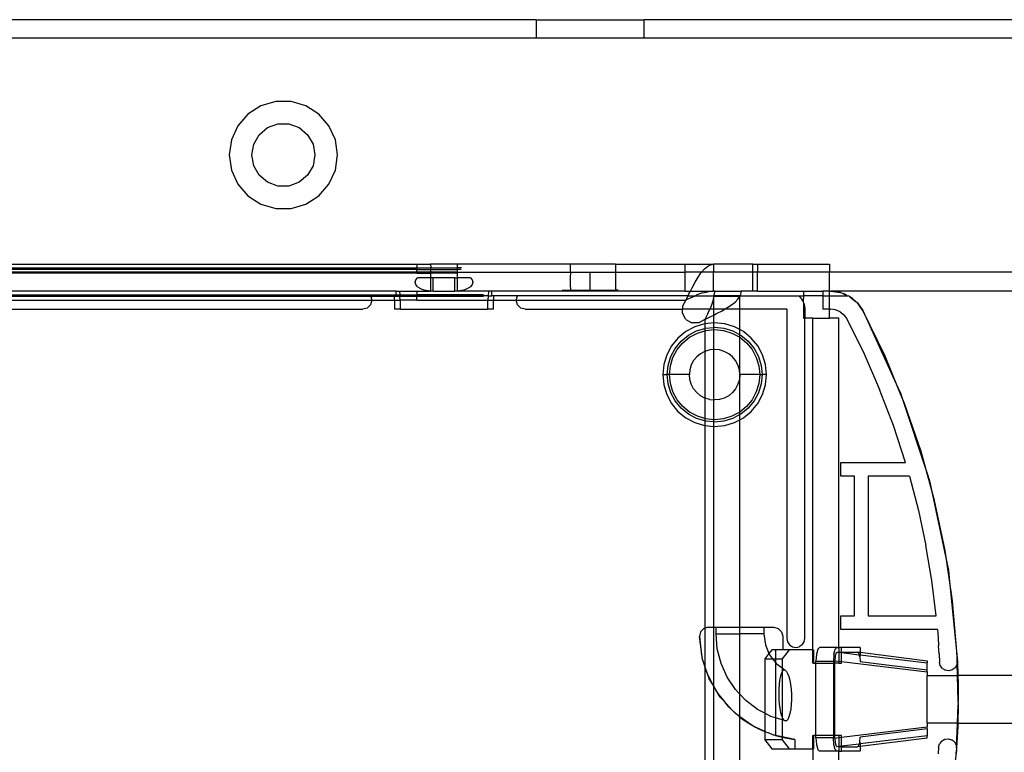
# Model space of a CAD drawing. Extents: x -101 to 101, y -32 to 32.
# Drawn here: x -15 to -11, y 8 to 11 of the extents above; entities that cross this region are included whole.
import ezdxf

# ---------------------------------------------------------------- set-up
doc = ezdxf.new("R2010")
doc.units = 0
doc.header["$MEASUREMENT"] = 0
doc.layers.get('0').update_dxf_attribs({"linetype": 'CONTINUOUS'})

msp = doc.modelspace()

# ---------------------------------------------------------------- linework, layer by layer
for p, q in [((-12.5993, 10.9644), (-15.3306, 10.9644)), ((-12.5993, 10.9644), (-12.1268, 10.9644)), ((-12.5993, 10.9644), (-12.5993, 10.8857)), ((0.8653, 10.9644), (-12.1268, 10.9644)), ((-12.1268, 10.8857), (-12.1268, 10.9644)), ((-15.672, 10.8857), (-12.5993, 10.8857)), ((-12.5993, 10.8857), (-12.1268, 10.8857)), ((-12.1268, 10.8857), (-6.4654, 10.8857)), ((-13.7998, 10.5887), (-13.8563, 10.5524)), ((-13.7353, 10.6077), (-13.7998, 10.5887)), ((-13.668, 10.6077), (-13.7353, 10.6077)), ((-13.6035, 10.5887), (-13.668, 10.6077)), ((-13.547, 10.5524), (-13.6035, 10.5887)), ((-13.8563, 10.5524), (-13.9004, 10.5016)), ((-13.5029, 10.5016), (-13.547, 10.5524)), ((-13.9004, 10.5016), (-13.9283, 10.4404)), ((-13.8072, 10.4624), (-13.7705, 10.4932)), ((-13.7705, 10.4932), (-13.7256, 10.5096)), ((-13.7256, 10.5096), (-13.6777, 10.5096)), ((-13.6777, 10.5096), (-13.6328, 10.4932)), ((-13.6328, 10.4932), (-13.5961, 10.4624)), ((-13.475, 10.4404), (-13.5029, 10.5016)), ((-13.8311, 10.421), (-13.8072, 10.4624)), ((-13.5961, 10.4624), (-13.5722, 10.421)), ((-13.9283, 10.4404), (-13.9379, 10.3739)), ((-13.8394, 10.3739), (-13.8311, 10.421)), ((-13.5722, 10.421), (-13.5639, 10.3739)), ((-13.4654, 10.3739), (-13.475, 10.4404)), ((-13.9379, 10.3739), (-13.9283, 10.3073)), ((-13.8311, 10.3267), (-13.8394, 10.3739)), ((-13.5639, 10.3739), (-13.5722, 10.3267)), ((-13.475, 10.3073), (-13.4654, 10.3739)), ((-13.8072, 10.2853), (-13.8311, 10.3267)), ((-13.5722, 10.3267), (-13.5961, 10.2853)), ((-13.9283, 10.3073), (-13.9004, 10.2461)), ((-13.7705, 10.2545), (-13.8072, 10.2853)), ((-13.5961, 10.2853), (-13.6328, 10.2545)), ((-13.5029, 10.2461), (-13.475, 10.3073)), ((-13.9004, 10.2461), (-13.8563, 10.1953)), ((-13.7256, 10.2382), (-13.7705, 10.2545)), ((-13.6777, 10.2382), (-13.7256, 10.2382)), ((-13.6328, 10.2545), (-13.6777, 10.2382)), ((-13.547, 10.1953), (-13.5029, 10.2461)), ((-13.8563, 10.1953), (-13.7998, 10.159)), ((-13.6035, 10.159), (-13.547, 10.1953)), ((-13.7998, 10.159), (-13.7353, 10.14)), ((-13.668, 10.14), (-13.6035, 10.159)), ((-13.7353, 10.14), (-13.668, 10.14)), ((-15.672, 9.8973), (-13.119, 9.8973)), ((-13.119, 9.8973), (-13.0599, 9.8973)), ((-13.119, 9.8973), (-13.119, 9.881)), ((-13.0599, 9.8973), (-13.059, 9.881)), ((-12.9418, 9.8973), (-13.0599, 9.8973)), ((-12.9418, 9.881), (-12.9418, 9.8973)), ((-12.4497, 9.8973), (-12.9418, 9.8973)), ((-12.4497, 9.8973), (-12.4497, 9.8677)), ((-12.2528, 9.8973), (-12.4497, 9.8973)), ((-12.2528, 9.8973), (-11.948, 9.8973)), ((-12.2528, 9.8973), (-12.2528, 9.862)), ((-11.948, 9.8973), (-11.8245, 9.8973)), ((-11.948, 9.862), (-11.948, 9.8973)), ((-11.8648, 9.8762), (-11.8513, 9.8878)), ((-11.8513, 9.8878), (-11.8379, 9.8949)), ((-11.8379, 9.8949), (-11.8245, 9.8973)), ((-11.6528, 9.8973), (-11.8245, 9.8973)), ((-11.8245, 9.8973), (-11.8245, 9.862)), ((-11.6528, 9.8973), (-11.633, 9.8973)), ((-11.6528, 9.862), (-11.6528, 9.8973)), ((-11.633, 9.8973), (-11.3191, 9.8973)), ((-11.633, 9.8973), (-11.633, 9.862)), ((-11.3191, 9.8973), (-11.3191, 9.862)), ((-15.672, 9.881), (-13.119, 9.881)), ((-13.119, 9.8741), (-15.672, 9.8741)), ((-13.119, 9.8625), (-15.672, 9.862)), ((-13.119, 9.8579), (-15.672, 9.8579)), ((-13.119, 9.881), (-13.119, 9.8741)), ((-13.119, 9.881), (-13.059, 9.881)), ((-13.119, 9.8741), (-13.0594, 9.8741)), ((-13.119, 9.8625), (-13.119, 9.8741)), ((-13.0599, 9.862), (-13.119, 9.8625)), ((-13.119, 9.8579), (-13.119, 9.8625)), ((-13.119, 9.8579), (-13.0599, 9.8579)), ((-13.0594, 9.8741), (-13.0599, 9.862)), ((-13.0599, 9.862), (-13.0599, 9.8579)), ((-12.9418, 9.862), (-13.0599, 9.862)), ((-13.0599, 9.8579), (-13.0599, 9.8382)), ((-12.9456, 9.8579), (-13.0599, 9.8579)), ((-13.059, 9.881), (-13.0594, 9.8741)), ((-13.0594, 9.8741), (-12.9418, 9.8741)), ((-13.059, 9.881), (-12.9418, 9.881)), ((-12.9418, 9.8741), (-12.9418, 9.881)), ((-12.925, 9.881), (-12.9418, 9.881)), ((-12.9418, 9.862), (-12.9418, 9.8741)), ((-12.9262, 9.8741), (-12.9418, 9.8741)), ((-12.9418, 9.8382), (-12.9418, 9.862)), ((-12.9418, 9.862), (-12.4494, 9.862)), ((-12.4497, 9.8677), (-12.4494, 9.862)), ((-12.4494, 9.862), (-12.4497, 9.8382)), ((-12.4494, 9.862), (-12.3631, 9.862)), ((-12.3631, 9.7833), (-12.3631, 9.862)), ((-12.3631, 9.862), (-12.2528, 9.862)), ((-12.2528, 9.862), (-12.2528, 9.7833)), ((-12.2528, 9.862), (-11.948, 9.862)), ((-11.8768, 9.862), (-11.948, 9.862)), ((-11.948, 9.7791), (-11.948, 9.862)), ((-11.9051, 9.8185), (-11.8916, 9.841)), ((-11.8916, 9.841), (-11.8782, 9.8604)), ((-11.8782, 9.8604), (-11.8768, 9.862)), ((-11.8768, 9.862), (-11.8648, 9.8762)), ((-11.8245, 9.862), (-11.8768, 9.862)), ((-11.6528, 9.862), (-11.8245, 9.862)), ((-11.8245, 9.7791), (-11.8245, 9.862)), ((-11.633, 9.862), (-11.6528, 9.862)), ((-11.6528, 9.7791), (-11.6528, 9.862)), ((-11.3191, 9.862), (-11.633, 9.862)), ((-11.633, 9.7791), (-11.633, 9.862)), ((0.8653, 9.862), (-11.3191, 9.862)), ((-11.3191, 9.7791), (-11.3191, 9.862)), ((-13.1268, 9.8185), (-13.1242, 9.8287)), ((-13.1242, 9.8084), (-13.1268, 9.8185)), ((-13.1242, 9.8287), (-13.1163, 9.8382)), ((-13.1163, 9.7989), (-13.1242, 9.8084)), ((-13.0599, 9.8382), (-13.1163, 9.8382)), ((-13.1163, 9.7989), (-13.1038, 9.7907)), ((-13.0599, 9.8382), (-13.0599, 9.7833)), ((-13.0481, 9.8382), (-13.0599, 9.8382)), ((-12.9536, 9.8382), (-13.0481, 9.8382)), ((-13.0481, 9.7791), (-13.0481, 9.8382)), ((-12.9536, 9.8382), (-12.9418, 9.8382)), ((-12.9536, 9.7791), (-12.9536, 9.8382)), ((-12.9418, 9.7833), (-12.9418, 9.8382)), ((-12.8854, 9.8382), (-12.9418, 9.8382)), ((-12.8854, 9.7988), (-12.8979, 9.7907)), ((-12.8854, 9.8382), (-12.8776, 9.8287)), ((-12.8776, 9.8083), (-12.8854, 9.7988)), ((-12.8776, 9.8287), (-12.8749, 9.8185)), ((-12.8749, 9.8185), (-12.8776, 9.8083)), ((-12.4497, 9.8382), (-12.4497, 9.8087)), ((-12.4497, 9.8087), (-12.4494, 9.7833)), ((-11.9185, 9.7936), (-11.9051, 9.8185)), ((-13.2091, 9.7791), (-15.672, 9.7791)), ((-15.672, 9.7629), (-13.2091, 9.7629)), ((-13.3211, 9.7595), (-15.672, 9.7595)), ((-13.3202, 9.756), (-15.672, 9.756)), ((-13.3211, 9.7595), (-13.3202, 9.756)), ((-13.2174, 9.7595), (-13.3211, 9.7595)), ((-13.3202, 9.756), (-13.3158, 9.7398)), ((-13.2174, 9.756), (-13.3202, 9.756)), ((-13.2174, 9.756), (-13.2174, 9.7595)), ((-13.2091, 9.7595), (-13.2174, 9.7595)), ((-13.1935, 9.756), (-13.2174, 9.756)), ((-13.2174, 9.7398), (-13.2174, 9.756)), ((-13.2091, 9.7791), (-13.1947, 9.7791)), ((-13.2091, 9.7629), (-13.2091, 9.7791)), ((-13.2091, 9.7629), (-13.2091, 9.7595)), ((-13.2091, 9.7629), (-13.1938, 9.7629)), ((-13.2091, 9.7595), (-13.1937, 9.7595)), ((-13.1947, 9.7791), (-13.1938, 9.7629)), ((-13.1947, 9.7791), (-13.1188, 9.7791)), ((-13.1937, 9.7595), (-13.1938, 9.7629)), ((-13.1938, 9.7629), (-13.119, 9.7629)), ((-13.1935, 9.756), (-13.1937, 9.7595)), ((-13.1937, 9.7595), (-13.119, 9.7595)), ((-13.119, 9.756), (-13.1935, 9.756)), ((-13.1926, 9.7398), (-13.1935, 9.756)), ((-13.119, 9.7771), (-13.1188, 9.7791)), ((-13.119, 9.7771), (-13.119, 9.7629)), ((-13.119, 9.7595), (-13.119, 9.7629)), ((-12.828, 9.7629), (-13.119, 9.7629)), ((-13.119, 9.756), (-13.119, 9.7595)), ((-12.8081, 9.7595), (-13.119, 9.7595)), ((-12.8292, 9.756), (-13.119, 9.756)), ((-13.119, 9.7398), (-13.119, 9.756)), ((-13.1188, 9.7791), (-13.0662, 9.7791)), ((-13.1038, 9.7907), (-13.0875, 9.7844)), ((-13.0685, 9.7805), (-13.0875, 9.7844)), ((-13.0685, 9.7805), (-13.0662, 9.7791)), ((-13.0685, 9.7805), (-13.0638, 9.7802)), ((-13.0626, 9.7791), (-13.0662, 9.7791)), ((-13.0626, 9.7791), (-13.0638, 9.7802)), ((-13.0626, 9.7791), (-13.0599, 9.7791)), ((-13.0599, 9.7833), (-13.0592, 9.7799)), ((-13.0592, 9.7799), (-13.0599, 9.7791)), ((-13.0481, 9.7791), (-13.0592, 9.7799)), ((-13.0481, 9.7791), (-12.9536, 9.7791)), ((-12.9425, 9.7799), (-12.9536, 9.7791)), ((-12.9425, 9.7799), (-12.9418, 9.7833)), ((-12.9418, 9.7791), (-12.9425, 9.7799)), ((-12.939, 9.7801), (-12.9418, 9.7791)), ((-12.9402, 9.78), (-12.9418, 9.7791)), ((-12.939, 9.7801), (-12.9402, 9.78)), ((-12.939, 9.7801), (-12.9332, 9.7805)), ((-12.939, 9.7801), (-12.9379, 9.7791)), ((-12.9355, 9.7791), (-12.9379, 9.7791)), ((-12.9355, 9.7791), (-12.9332, 9.7805)), ((-12.807, 9.7791), (-12.9355, 9.7791)), ((-12.9142, 9.7844), (-12.9332, 9.7805)), ((-12.8979, 9.7907), (-12.9142, 9.7844)), ((-12.8081, 9.7595), (-12.8091, 9.7398)), ((-12.807, 9.7791), (-12.8081, 9.7595)), ((-12.8081, 9.7595), (-12.7926, 9.7595)), ((-12.7926, 9.7791), (-12.807, 9.7791)), ((-12.4497, 9.7791), (-12.7926, 9.7791)), ((-12.7926, 9.7595), (-12.7926, 9.7791)), ((-12.7843, 9.7595), (-12.7926, 9.7595)), ((-12.6806, 9.7595), (-12.7843, 9.7595)), ((-12.7843, 9.7595), (-12.7843, 9.7398)), ((-12.6859, 9.7398), (-12.6806, 9.7595)), ((-11.9357, 9.7595), (-12.6806, 9.7595)), ((-12.4851, 9.7833), (-12.4494, 9.7833)), ((-12.4494, 9.7833), (-12.4497, 9.7791)), ((-12.2528, 9.7791), (-12.4497, 9.7791)), ((-12.4494, 9.7833), (-12.3631, 9.7833)), ((-12.3631, 9.7833), (-12.2528, 9.7833)), ((-12.2528, 9.7791), (-12.2528, 9.7833)), ((-12.241, 9.7833), (-12.2528, 9.7833)), ((-11.948, 9.7791), (-12.2528, 9.7791)), ((-11.948, 9.7791), (-11.9259, 9.7791)), ((-11.9454, 9.7398), (-11.9357, 9.7595)), ((-11.9357, 9.7595), (-11.9319, 9.7671)), ((-11.9357, 9.7595), (-11.9046, 9.7595)), ((-11.9319, 9.7671), (-11.9259, 9.7791)), ((-11.9259, 9.7791), (-11.9185, 9.7936)), ((-11.9259, 9.7791), (-11.8245, 9.7791)), ((-11.9212, 9.7519), (-11.9046, 9.7595)), ((-11.9046, 9.7595), (-11.897, 9.7629)), ((-11.9046, 9.7595), (-11.8232, 9.7595)), ((-11.8728, 9.7716), (-11.897, 9.7629)), ((-11.8728, 9.7716), (-11.8486, 9.7772)), ((-11.8245, 9.7791), (-11.8486, 9.7772)), ((-11.8238, 9.757), (-11.8291, 9.7318)), ((-11.8181, 9.7791), (-11.8245, 9.7791)), ((-11.8238, 9.757), (-11.8232, 9.7595)), ((-11.8238, 9.7004), (-11.8238, 9.757)), ((-11.8238, 9.757), (-11.7097, 9.757)), ((-11.8232, 9.7595), (-11.8181, 9.7791)), ((-11.7091, 9.7595), (-11.8232, 9.7595)), ((-11.8181, 9.7791), (-11.704, 9.7791)), ((-11.7184, 9.7444), (-11.7097, 9.757)), ((-11.7091, 9.7595), (-11.7097, 9.757)), ((-11.7097, 9.7004), (-11.7097, 9.757)), ((-11.704, 9.7791), (-11.7091, 9.7595)), ((-11.7091, 9.7595), (-11.4527, 9.7595)), ((-11.6528, 9.7791), (-11.704, 9.7791)), ((-11.633, 9.7791), (-11.6528, 9.7791)), ((-11.633, 9.7791), (-11.4322, 9.7791)), ((-11.4527, 9.7595), (-11.4415, 9.7472)), ((-11.4527, 9.7595), (-11.4322, 9.7595)), ((-11.4322, 9.7595), (-11.433, 9.7328)), ((-11.4322, 9.7791), (-11.4322, 9.7595)), ((-11.4322, 9.7791), (-11.3483, 9.7791)), ((-11.3483, 9.7595), (-11.4322, 9.7595)), ((-11.3191, 9.7791), (-11.3483, 9.7791)), ((-11.3483, 9.7791), (-11.3483, 9.7595)), ((-11.3483, 9.7595), (-11.3189, 9.7595)), ((-11.3483, 9.7595), (-11.3483, 9.7004)), ((-11.3189, 9.7595), (-11.3191, 9.7791)), ((-11.3191, 9.7791), (-11.313, 9.7791)), ((-11.3184, 9.7004), (-11.3189, 9.7595)), ((-11.3189, 9.7595), (-11.2386, 9.7595)), ((0.8653, 9.7833), (-11.313, 9.7791)), ((-11.2932, 9.7779), (-11.313, 9.7791)), ((-11.313, 9.7791), (-11.2919, 9.7763)), ((-11.2737, 9.7741), (-11.2932, 9.7779)), ((-11.2919, 9.7763), (-11.2737, 9.7741)), ((-11.2708, 9.7734), (-11.2737, 9.7741)), ((-11.2692, 9.7727), (-11.2708, 9.7734)), ((-11.2642, 9.7711), (-11.2692, 9.7727)), ((-11.261, 9.7691), (-11.2642, 9.7711)), ((-11.2548, 9.768), (-11.261, 9.7691)), ((-11.261, 9.7691), (-11.2426, 9.7612)), ((-11.2458, 9.7637), (-11.2548, 9.768)), ((-11.2426, 9.7612), (-11.2458, 9.7637)), ((-11.2426, 9.7612), (-11.2386, 9.7595)), ((-11.2386, 9.7595), (-11.2368, 9.7595)), ((-11.2334, 9.7572), (-11.2368, 9.7595)), ((-11.2317, 9.7565), (-11.2334, 9.7572)), ((-11.2292, 9.7545), (-11.2317, 9.7565)), ((-11.2177, 9.747), (-11.2292, 9.7545)), ((-11.2292, 9.7545), (-11.2005, 9.7319)), ((-15.672, 9.7398), (-13.3158, 9.7398)), ((-13.3211, 9.7201), (-13.3355, 9.7057)), ((-13.3158, 9.7398), (-13.3211, 9.7201)), ((-13.3158, 9.7398), (-13.2174, 9.7398)), ((-13.2174, 9.7398), (-13.1926, 9.7398)), ((-13.2174, 9.7398), (-13.2174, 9.7004)), ((-13.119, 9.7398), (-13.1926, 9.7398)), ((-13.1926, 9.7398), (-13.1926, 9.7004)), ((-13.119, 9.7398), (-12.8091, 9.7398)), ((-12.8091, 9.7398), (-12.7843, 9.7398)), ((-12.8091, 9.7004), (-12.8091, 9.7398)), ((-12.7843, 9.7398), (-12.6859, 9.7398)), ((-12.7843, 9.7004), (-12.7843, 9.7398)), ((-12.6806, 9.7201), (-12.6859, 9.7398)), ((-12.6859, 9.7398), (-11.9454, 9.7398)), ((-12.6662, 9.7057), (-12.6806, 9.7201)), ((-11.9454, 9.7398), (-11.9607, 9.7133)), ((-11.9607, 9.7133), (-11.9607, 9.7004)), ((-11.9212, 9.7519), (-11.9454, 9.7398)), ((-11.8291, 9.7318), (-11.8379, 9.7066)), ((-11.766, 9.7066), (-11.7469, 9.7192)), ((-11.7469, 9.7192), (-11.7309, 9.7318)), ((-11.7309, 9.7318), (-11.7184, 9.7444)), ((-11.4415, 9.7472), (-11.433, 9.7328)), ((-11.433, 9.7328), (-11.4322, 9.7304)), ((-11.4322, 9.7304), (-11.4278, 9.717)), ((-11.4322, 9.7304), (-11.4322, 9.661)), ((-11.4278, 9.717), (-11.4261, 9.7004)), ((-11.2005, 9.7319), (-11.2177, 9.747)), ((-11.1985, 9.7297), (-11.2005, 9.7319)), ((-11.1985, 9.7297), (-11.1971, 9.7278)), ((-11.1971, 9.7278), (-11.1737, 9.695)), ((-11.1858, 9.7144), (-11.1971, 9.7278)), ((-11.1737, 9.695), (-11.1858, 9.7144)), ((-15.672, 9.7004), (-13.3552, 9.7004)), ((-13.3355, 9.7057), (-13.3552, 9.7004)), ((-13.1926, 9.7004), (-13.2174, 9.7004)), ((-13.1926, 9.7004), (-12.8091, 9.7004)), ((-12.7843, 9.7004), (-12.8091, 9.7004)), ((-12.6465, 9.7004), (-12.6662, 9.7057)), ((-12.6465, 9.7004), (-11.9607, 9.7004)), ((-11.8407, 9.7004), (-11.9607, 9.7004)), ((-11.9607, 9.6827), (-11.9607, 9.7004)), ((-11.9454, 9.6563), (-11.9607, 9.6827)), ((-11.8492, 9.6814), (-11.8619, 9.6563)), ((-11.8619, 9.6563), (-11.8362, 9.6688)), ((-11.8492, 9.6814), (-11.8407, 9.7004)), ((-11.8379, 9.7066), (-11.8407, 9.7004)), ((-11.8238, 9.7004), (-11.8407, 9.7004)), ((-11.8362, 9.6688), (-11.8238, 9.6751)), ((-11.8238, 9.6751), (-11.8238, 9.7004)), ((-11.7767, 9.7004), (-11.8238, 9.7004)), ((-11.8238, 9.6751), (-11.8112, 9.6814)), ((-11.8238, 9.6409), (-11.8238, 9.6751)), ((-11.8112, 9.6814), (-11.7876, 9.694)), ((-11.7876, 9.694), (-11.7767, 9.7004)), ((-11.7767, 9.7004), (-11.766, 9.7066)), ((-11.7097, 9.7004), (-11.7767, 9.7004)), ((-11.5048, 9.7004), (-11.7097, 9.7004)), ((-11.7097, 9.6116), (-11.7097, 9.7004)), ((-11.5048, 9.7004), (-11.5048, 8.2634)), ((-11.4261, 9.7004), (-11.4261, 9.661)), ((-11.3184, 9.7004), (-11.3483, 9.7004)), ((-11.3184, 9.7004), (-11.313, 9.7004)), ((-11.3181, 9.661), (-11.3184, 9.7004)), ((-11.2919, 9.6975), (-11.313, 9.7004)), ((-11.2724, 9.6891), (-11.2919, 9.6975)), ((-11.2724, 9.6891), (-11.2558, 9.6757)), ((-11.2558, 9.6757), (-11.2434, 9.6583)), ((-11.0762, 9.4952), (-11.1737, 9.695)), ((-11.1737, 9.695), (-11.0197, 9.3588)), ((-11.9454, 9.6563), (-11.9189, 9.641)), ((-11.8883, 9.641), (-11.9189, 9.641)), ((-11.8639, 9.637), (-11.9064, 9.6241)), ((-11.8619, 9.6563), (-11.8883, 9.641)), ((-11.8619, 9.6372), (-11.8639, 9.637)), ((-11.8619, 9.6563), (-11.8619, 9.6372)), ((-11.8238, 9.6409), (-11.8619, 9.6372)), ((-11.8619, 9.6372), (-11.8619, 9.6172)), ((-11.8198, 9.6413), (-11.8238, 9.6409)), ((-11.8238, 9.6213), (-11.8238, 9.6409)), ((-11.7756, 9.637), (-11.8198, 9.6413)), ((-11.7331, 9.6241), (-11.7756, 9.637)), ((-11.4322, 9.661), (-11.4261, 9.661)), ((-11.3915, 9.661), (-11.4261, 9.661)), ((-11.4261, 8.2634), (-11.4261, 9.661)), ((-11.3915, 8.2142), (-11.3915, 9.661)), ((-11.3915, 9.661), (-11.3181, 9.661)), ((-11.2774, 9.661), (-11.3181, 9.661)), ((-11.2774, 8.224), (-11.2774, 9.661)), ((-11.2434, 9.6583), (-11.1679, 9.5063)), ((-11.9455, 9.6032), (-11.9798, 9.575)), ((-11.9659, 9.5611), (-11.9346, 9.5868)), ((-11.9064, 9.6241), (-11.9455, 9.6032)), ((-11.9346, 9.5868), (-11.8989, 9.6059)), ((-11.9291, 9.5786), (-11.8951, 9.5968)), ((-11.8989, 9.6059), (-11.8619, 9.6172)), ((-11.8951, 9.5968), (-11.8619, 9.6069)), ((-11.8619, 9.6172), (-11.8601, 9.6177)), ((-11.8619, 9.6172), (-11.8619, 9.6069)), ((-11.8619, 9.6069), (-11.8582, 9.608)), ((-11.8619, 9.6069), (-11.8619, 9.5168)), ((-11.8601, 9.6177), (-11.8238, 9.6213)), ((-11.8582, 9.608), (-11.8238, 9.6114)), ((-11.8238, 9.6213), (-11.8198, 9.6217)), ((-11.8238, 9.6114), (-11.8238, 9.6213)), ((-11.8238, 9.6114), (-11.8198, 9.6118)), ((-11.8238, 9.5248), (-11.8238, 9.6114)), ((-11.8198, 9.6217), (-11.7794, 9.6177)), ((-11.8198, 9.6118), (-11.7814, 9.608)), ((-11.7814, 9.608), (-11.7444, 9.5968)), ((-11.7794, 9.6177), (-11.7407, 9.6059)), ((-11.7444, 9.5968), (-11.7104, 9.5786)), ((-11.7407, 9.6059), (-11.7097, 9.5894)), ((-11.7097, 9.6116), (-11.7331, 9.6241)), ((-11.7104, 9.5786), (-11.7097, 9.5894)), ((-11.694, 9.6032), (-11.7097, 9.6116)), ((-11.7097, 9.5894), (-11.7097, 9.6116)), ((-11.7097, 9.5894), (-11.7049, 9.5868)), ((-11.7049, 9.5868), (-11.6736, 9.5611)), ((-11.6597, 9.575), (-11.694, 9.6032)), ((-12.008, 9.5407), (-12.0289, 9.5016)), ((-11.9798, 9.575), (-12.008, 9.5407)), ((-11.9916, 9.5298), (-11.9659, 9.5611)), ((-11.9834, 9.5243), (-11.959, 9.5542)), ((-11.959, 9.5542), (-11.9291, 9.5786)), ((-11.7104, 9.5786), (-11.6806, 9.5542)), ((-11.7097, 9.4172), (-11.7104, 9.5786)), ((-11.6806, 9.5542), (-11.6561, 9.5243)), ((-11.6736, 9.5611), (-11.6479, 9.5298)), ((-11.6315, 9.5407), (-11.6597, 9.575)), ((-11.6106, 9.5016), (-11.6315, 9.5407)), ((-12.0289, 9.5016), (-12.0418, 9.4591)), ((-12.0107, 9.4941), (-11.9916, 9.5298)), ((-12.0016, 9.4903), (-11.9834, 9.5243)), ((-11.881, 9.5066), (-11.8977, 9.4929)), ((-11.8619, 9.5168), (-11.881, 9.5066)), ((-11.8413, 9.5231), (-11.8619, 9.5168)), ((-11.8619, 9.5168), (-11.8619, 9.3131)), ((-11.8238, 9.5248), (-11.8413, 9.5231)), ((-11.8198, 9.5252), (-11.8238, 9.5248)), ((-11.8238, 9.3051), (-11.8238, 9.5248)), ((-11.7983, 9.5231), (-11.8198, 9.5252)), ((-11.7776, 9.5168), (-11.7983, 9.5231)), ((-11.7585, 9.5066), (-11.7776, 9.5168)), ((-11.7418, 9.4929), (-11.7585, 9.5066)), ((-11.6561, 9.5243), (-11.6379, 9.4903)), ((-11.6479, 9.5298), (-11.6288, 9.4941)), ((-11.5977, 9.4591), (-11.6106, 9.5016)), ((-11.1679, 9.5063), (-11.0999, 9.3509)), ((-12.0418, 9.4591), (-12.0461, 9.415)), ((-12.0265, 9.415), (-12.0225, 9.4553)), ((-12.0225, 9.4553), (-12.0107, 9.4941)), ((-12.0166, 9.415), (-12.0128, 9.4534)), ((-12.0128, 9.4534), (-12.0016, 9.4903)), ((-11.9216, 9.4572), (-11.9279, 9.4365)), ((-11.9114, 9.4762), (-11.9216, 9.4572)), ((-11.8977, 9.4929), (-11.9114, 9.4762)), ((-11.7281, 9.4762), (-11.7418, 9.4929)), ((-11.7179, 9.4572), (-11.7281, 9.4762)), ((-11.7116, 9.4365), (-11.7179, 9.4572)), ((-11.6379, 9.4903), (-11.6267, 9.4534)), ((-11.6288, 9.4941), (-11.617, 9.4553)), ((-11.6267, 9.4534), (-11.6229, 9.415)), ((-11.617, 9.4553), (-11.6131, 9.415)), ((-11.5934, 9.415), (-11.5977, 9.4591)), ((-11.0197, 9.3588), (-11.0762, 9.4952)), ((-12.0461, 9.415), (-12.0418, 9.3708)), ((-12.0461, 9.415), (-12.0265, 9.415)), ((-12.0225, 9.3746), (-12.0265, 9.415)), ((-12.0166, 9.415), (-12.0265, 9.415)), ((-12.0128, 9.3766), (-12.0166, 9.415)), ((-11.93, 9.415), (-12.0166, 9.415)), ((-11.9279, 9.4365), (-11.93, 9.415)), ((-11.9279, 9.3935), (-11.93, 9.415)), ((-11.7097, 9.4172), (-11.7116, 9.4365)), ((-11.7097, 9.4127), (-11.7116, 9.3935)), ((-11.7104, 9.2513), (-11.7097, 9.4127)), ((-11.7095, 9.415), (-11.7097, 9.4172)), ((-11.7095, 9.415), (-11.7097, 9.4127)), ((-11.6229, 9.415), (-11.7095, 9.415)), ((-11.6229, 9.415), (-11.6267, 9.3766)), ((-11.6229, 9.415), (-11.6131, 9.415)), ((-11.6131, 9.415), (-11.617, 9.3746)), ((-11.5934, 9.415), (-11.6131, 9.415)), ((-11.5977, 9.3708), (-11.5934, 9.415)), ((-12.0418, 9.3708), (-12.0289, 9.3283)), ((-12.0107, 9.3359), (-12.0225, 9.3746)), ((-12.0016, 9.3396), (-12.0128, 9.3766)), ((-11.9216, 9.3728), (-11.9279, 9.3935)), ((-11.9114, 9.3537), (-11.9216, 9.3728)), ((-11.7179, 9.3728), (-11.7281, 9.3537)), ((-11.7116, 9.3935), (-11.7179, 9.3728)), ((-11.6267, 9.3766), (-11.6379, 9.3396)), ((-11.617, 9.3746), (-11.6288, 9.3359)), ((-11.6106, 9.3283), (-11.5977, 9.3708)), ((-12.0289, 9.3283), (-12.008, 9.2892)), ((-11.9916, 9.3001), (-12.0107, 9.3359)), ((-11.9834, 9.3056), (-12.0016, 9.3396)), ((-11.8977, 9.337), (-11.9114, 9.3537)), ((-11.881, 9.3233), (-11.8977, 9.337)), ((-11.7418, 9.337), (-11.7585, 9.3233)), ((-11.7281, 9.3537), (-11.7418, 9.337)), ((-11.6379, 9.3396), (-11.6561, 9.3056)), ((-11.6288, 9.3359), (-11.6479, 9.3001)), ((-11.6315, 9.2892), (-11.6106, 9.3283)), ((-11.0393, 9.1924), (-11.0999, 9.3509)), ((-11.0197, 9.3588), (-11.0073, 9.3317)), ((-11.0026, 9.3174), (-11.0197, 9.3588)), ((-11.0073, 9.3317), (-11.0026, 9.3174)), ((-12.008, 9.2892), (-11.9798, 9.2549)), ((-11.9659, 9.2688), (-11.9916, 9.3001)), ((-11.959, 9.2758), (-11.9834, 9.3056)), ((-11.8619, 9.3131), (-11.881, 9.3233)), ((-11.8413, 9.3068), (-11.8619, 9.3131)), ((-11.8619, 9.3131), (-11.8619, 9.223)), ((-11.8413, 9.3068), (-11.8238, 9.3051)), ((-11.8238, 9.3051), (-11.8198, 9.3047)), ((-11.8238, 9.2185), (-11.8238, 9.3051)), ((-11.7983, 9.3068), (-11.8198, 9.3047)), ((-11.7776, 9.3131), (-11.7983, 9.3068)), ((-11.7585, 9.3233), (-11.7776, 9.3131)), ((-11.6561, 9.3056), (-11.6806, 9.2758)), ((-11.6479, 9.3001), (-11.6736, 9.2688)), ((-11.6597, 9.2549), (-11.6315, 9.2892)), ((-11.0026, 9.3174), (-10.8925, 8.9838)), ((-10.9912, 9.2898), (-11.0026, 9.3174)), ((-10.9189, 9.0795), (-10.9912, 9.2898)), ((-11.9798, 9.2549), (-11.9455, 9.2268)), ((-11.9346, 9.2431), (-11.9659, 9.2688)), ((-11.9291, 9.2513), (-11.959, 9.2758)), ((-11.8989, 9.224), (-11.9346, 9.2431)), ((-11.8951, 9.2331), (-11.9291, 9.2513)), ((-11.7104, 9.2513), (-11.7444, 9.2331)), ((-11.7097, 9.2405), (-11.7407, 9.224)), ((-11.6806, 9.2758), (-11.7104, 9.2513)), ((-11.7097, 9.2405), (-11.7104, 9.2513)), ((-11.7049, 9.2431), (-11.7097, 9.2405)), ((-11.7097, 9.2183), (-11.7097, 9.2405)), ((-11.6736, 9.2688), (-11.7049, 9.2431)), ((-11.694, 9.2268), (-11.6597, 9.2549)), ((-11.9455, 9.2268), (-11.9064, 9.2058)), ((-11.9064, 9.2058), (-11.8639, 9.193)), ((-11.8619, 9.2128), (-11.8989, 9.224)), ((-11.8619, 9.223), (-11.8951, 9.2331)), ((-11.8582, 9.2219), (-11.8619, 9.223)), ((-11.8619, 9.223), (-11.8619, 9.2128)), ((-11.8601, 9.2122), (-11.8619, 9.2128)), ((-11.8619, 9.2128), (-11.8619, 9.1928)), ((-11.8238, 9.2087), (-11.8601, 9.2122)), ((-11.8238, 9.2185), (-11.8582, 9.2219)), ((-11.8198, 9.2181), (-11.8238, 9.2185)), ((-11.8238, 9.2087), (-11.8238, 9.2185)), ((-11.8198, 9.2083), (-11.8238, 9.2087)), ((-11.8238, 9.189), (-11.8238, 9.2087)), ((-11.7814, 9.2219), (-11.8198, 9.2181)), ((-11.7794, 9.2122), (-11.8198, 9.2083)), ((-11.7444, 9.2331), (-11.7814, 9.2219)), ((-11.7407, 9.224), (-11.7794, 9.2122)), ((-11.7756, 9.193), (-11.7331, 9.2058)), ((-11.7331, 9.2058), (-11.7097, 9.2183)), ((-11.7097, 9.2183), (-11.694, 9.2268)), ((-11.7092, 8.3126), (-11.7097, 9.2183)), ((-11.8639, 9.193), (-11.8619, 9.1928)), ((-11.8619, 9.1928), (-11.8238, 9.189)), ((-11.8619, 9.1928), (-11.8619, 8.3085)), ((-11.8238, 9.189), (-11.8198, 9.1886)), ((-11.8238, 8.3126), (-11.8238, 9.189)), ((-11.8198, 9.1886), (-11.7756, 9.193)), ((-10.9865, 9.0311), (-11.0393, 9.1924)), ((-10.8925, 8.9838), (-10.9189, 9.0795)), ((-11.2686, 9.0311), (-10.9865, 9.0311)), ((-11.2686, 8.9721), (-11.2686, 9.0311)), ((-10.8925, 8.9838), (-10.882, 8.9522)), ((-10.8765, 8.9259), (-10.8925, 8.9838)), ((-11.2095, 8.9721), (-11.2686, 8.9721)), ((-11.2095, 8.3618), (-11.2095, 8.9721)), ((-11.1505, 8.9721), (-11.1505, 8.3618)), ((-10.9692, 8.9721), (-11.1505, 8.9721)), ((-10.9692, 8.9721), (-10.9302, 8.8216)), ((-10.882, 8.9522), (-10.8765, 8.9259)), ((-10.8765, 8.9259), (-10.8048, 8.5871)), ((-10.8597, 8.8653), (-10.8765, 8.9259)), ((-10.8137, 8.6478), (-10.8597, 8.8653)), ((-10.9302, 8.8216), (-10.8978, 8.6695)), ((-10.8722, 8.5161), (-10.8978, 8.6695)), ((-10.8048, 8.5871), (-10.8137, 8.6478)), ((-10.8048, 8.5871), (-10.7993, 8.5612)), ((-10.796, 8.5279), (-10.8048, 8.5871)), ((-10.7993, 8.5612), (-10.796, 8.5279)), ((-10.8532, 8.3618), (-10.8722, 8.5161)), ((-10.796, 8.5279), (-10.7615, 8.1778)), ((-10.7812, 8.4278), (-10.796, 8.5279)), ((-10.7622, 8.2063), (-10.7812, 8.4278)), ((-11.2686, 8.3618), (-11.2095, 8.3618)), ((-11.2686, 8.3028), (-11.2686, 8.3618)), ((-11.1505, 8.3618), (-10.8532, 8.3618)), ((-11.8669, 8.3072), (-11.8813, 8.2924)), ((-11.8619, 8.3085), (-11.8669, 8.3072)), ((-11.8469, 8.3126), (-11.8619, 8.3085)), ((-11.8619, 8.3085), (-11.8619, 8.1419)), ((-11.8469, 8.3126), (-11.8238, 8.3126)), ((-11.8238, 8.3126), (-11.8136, 8.3126)), ((-11.8238, 8.0555), (-11.8238, 8.3126)), ((-11.8136, 8.2831), (-11.8136, 8.3126)), ((-11.8136, 8.3126), (-11.7092, 8.3126)), ((-11.7092, 8.2831), (-11.7092, 8.3126)), ((-11.7092, 8.3126), (-11.6049, 8.3126)), ((-11.6049, 8.3126), (-11.5616, 8.3126)), ((-11.6049, 8.3126), (-11.6049, 8.2831)), ((-11.5616, 8.3126), (-11.5419, 8.3073)), ((-11.5419, 8.3073), (-11.5275, 8.2929)), ((-10.8478, 8.3028), (-11.2686, 8.3028)), ((-10.8478, 8.3028), (-10.845, 8.2671)), ((-11.8813, 8.2924), (-11.8863, 8.2723)), ((-11.8863, 8.2723), (-11.8769, 8.1896)), ((-11.8749, 8.1832), (-11.8863, 8.2723)), ((-11.8081, 8.218), (-11.8136, 8.2831)), ((-11.8136, 8.2831), (-11.7092, 8.2831)), ((-11.7097, 8.0202), (-11.7092, 8.2831)), ((-11.6049, 8.2831), (-11.7092, 8.2831)), ((-11.6049, 8.2831), (-11.5986, 8.2356)), ((-11.5275, 8.2929), (-11.5222, 8.2732)), ((-11.5222, 8.2732), (-11.5222, 8.2142)), ((-11.5048, 8.2634), (-11.5018, 8.2483)), ((-11.4291, 8.2483), (-11.4261, 8.2634)), ((-10.845, 8.2671), (-10.8426, 8.2315)), ((-11.7918, 8.1548), (-11.8081, 8.218)), ((-11.5986, 8.2356), (-11.5829, 8.1984)), ((-11.5707, 8.2142), (-11.5829, 8.1984)), ((-11.5545, 8.2142), (-11.5707, 8.2142)), ((-11.5222, 8.2142), (-11.5545, 8.2142)), ((-11.5545, 8.2142), (-11.5545, 8.1748)), ((-11.4946, 8.2142), (-11.5252, 8.1748)), ((-11.4946, 8.2142), (-11.5222, 8.2142)), ((-11.5018, 8.2483), (-11.4933, 8.2356)), ((-11.3915, 8.2142), (-11.4946, 8.2142)), ((-11.4933, 8.2356), (-11.4805, 8.227)), ((-11.4805, 8.227), (-11.4654, 8.224)), ((-11.4654, 8.224), (-11.4504, 8.227)), ((-11.4376, 8.2356), (-11.4504, 8.227)), ((-11.4376, 8.2356), (-11.4291, 8.2483)), ((-11.3915, 8.1551), (-11.3915, 8.2142)), ((-11.3915, 8.2142), (-11.3886, 8.2142)), ((-11.3886, 8.2142), (-11.3886, 8.1551)), ((-11.3701, 8.2161), (-11.3757, 8.1945)), ((-11.3624, 8.224), (-11.3701, 8.2161)), ((-11.2864, 8.224), (-11.3624, 8.224)), ((-11.2996, 8.1945), (-11.294, 8.2161)), ((-11.294, 8.2161), (-11.2864, 8.224)), ((-11.2864, 8.224), (-11.2774, 8.224)), ((-11.2663, 8.224), (-11.2774, 8.224)), ((-11.2774, 8.224), (-11.2774, 8.2034)), ((-11.1848, 8.224), (-11.2663, 8.224)), ((-11.2663, 8.2043), (-11.2663, 8.224)), ((-11.1848, 8.224), (-11.1848, 8.203)), ((-10.8405, 8.1958), (-10.8426, 8.2315)), ((-11.8769, 8.1896), (-11.8749, 8.1832)), ((-11.8742, 8.1776), (-11.8749, 8.1832)), ((-11.8619, 8.1419), (-11.8742, 8.1776)), ((-11.5829, 8.1984), (-11.6013, 8.1748)), ((-11.6013, 8.1748), (-11.567, 8.1748)), ((-11.6013, 8.1748), (-11.6013, 7.9376)), ((-11.5829, 8.1984), (-11.58, 8.1915)), ((-11.58, 8.1915), (-11.567, 8.1748)), ((-11.567, 8.1748), (-11.5545, 8.1748)), ((-11.567, 8.1748), (-11.5545, 8.1588)), ((-11.5545, 8.1748), (-11.5252, 8.1748)), ((-11.5545, 8.1748), (-11.5545, 8.1588)), ((-11.5252, 8.1748), (-11.5252, 8.1347)), ((-11.3757, 8.1945), (-11.3777, 8.165)), ((-11.3777, 8.165), (-11.3017, 8.165)), ((-11.3777, 8.1551), (-11.3777, 8.165)), ((-11.2996, 8.1945), (-11.3017, 8.165)), ((-11.3017, 8.165), (-11.3017, 8.1551)), ((-11.2942, 8.1856), (-11.2956, 8.1666)), ((-11.2956, 8.1551), (-11.2956, 8.1666)), ((-11.2956, 8.1666), (-11.2774, 8.1644)), ((-11.2904, 8.1993), (-11.2942, 8.1856)), ((-11.2904, 8.1993), (-11.2851, 8.2043)), ((-11.2851, 8.2043), (-11.2774, 8.2034)), ((-11.2774, 8.2034), (-11.2663, 8.2043)), ((-11.2774, 8.2034), (-11.2774, 8.1644)), ((-11.2774, 8.2034), (-11.2663, 8.2021)), ((-11.2774, 8.1644), (-11.2774, 8.1551)), ((-11.2774, 8.1644), (-11.2663, 8.163)), ((-11.2663, 8.2021), (-11.2663, 8.2043)), ((-11.2663, 8.2043), (-11.1957, 8.2043)), ((-11.2663, 8.163), (-11.2663, 8.2021)), ((-11.2663, 8.2021), (-11.1887, 8.1927)), ((-11.1957, 8.2043), (-11.1848, 8.203)), ((-11.1903, 8.1988), (-11.1957, 8.2043)), ((-11.1887, 8.1927), (-11.1903, 8.1988)), ((-11.1887, 8.1927), (-11.1848, 8.1922)), ((-11.1863, 8.1837), (-11.1887, 8.1927)), ((-11.1848, 8.1922), (-11.1863, 8.1837)), ((-11.1863, 8.1837), (-11.1848, 8.1633)), ((-11.1848, 8.203), (-10.8923, 8.1664)), ((-11.1848, 8.203), (-11.1848, 8.1922)), ((-11.1848, 8.1922), (-10.8923, 8.1569)), ((-10.8923, 8.1664), (-10.8923, 8.1569)), ((-10.8405, 8.1958), (-10.8388, 8.1601)), ((-10.7615, 8.1778), (-10.7622, 8.2063)), ((-10.7615, 8.1778), (-10.7601, 8.1635)), ((-10.761, 8.1576), (-10.7615, 8.1778)), ((-11.8619, 8.1419), (-11.8619, 8.14)), ((-11.8619, 8.14), (-11.8619, 6.339)), ((-11.8466, 8.0979), (-11.8619, 8.14)), ((-11.8619, 8.14), (-11.8528, 8.11)), ((-11.7653, 8.0951), (-11.7918, 8.1548)), ((-11.5545, 8.1588), (-11.5506, 8.1538)), ((-11.5545, 8.1588), (-11.5545, 7.9172)), ((-11.5506, 8.1538), (-11.5252, 8.1347)), ((-11.5252, 8.1347), (-11.5123, 8.1251)), ((-11.5252, 8.1347), (-11.5252, 8.1183)), ((-11.5234, 8.1217), (-11.5252, 8.1183)), ((-11.5179, 8.1259), (-11.5234, 8.1217)), ((-11.5123, 8.1251), (-11.5179, 8.1259)), ((-11.5123, 8.1251), (-11.5066, 8.1195)), ((-11.3886, 8.1551), (-11.3915, 8.1551)), ((-11.3886, 8.1551), (-11.3777, 8.1551)), ((-11.3777, 7.8402), (-11.3777, 8.1551)), ((-11.3777, 8.1551), (-11.3017, 8.1551)), ((-11.3017, 8.1551), (-11.3017, 7.8402)), ((-11.3017, 8.1551), (-11.2956, 8.1551)), ((-11.2956, 7.8402), (-11.2956, 8.1551)), ((-11.2774, 8.1551), (-11.2956, 8.1551)), ((-11.2774, 8.1551), (-11.2663, 8.1551)), ((-11.2663, 8.1551), (-11.2663, 8.163)), ((-11.2663, 8.163), (-10.8923, 8.1178)), ((-11.1848, 8.1633), (-10.8923, 8.1268)), ((-10.8923, 8.1268), (-10.8923, 8.1569)), ((-10.8923, 8.1178), (-10.8923, 8.1268)), ((-10.8351, 8.1452), (-10.8388, 8.1601)), ((-10.8261, 8.1328), (-10.8351, 8.1452)), ((-10.8261, 8.1328), (-10.8129, 8.1248)), ((-10.7978, 8.1225), (-10.8129, 8.1248)), ((-10.7828, 8.1261), (-10.7978, 8.1225)), ((-10.7704, 8.1352), (-10.7828, 8.1261)), ((-10.7625, 8.1483), (-10.7704, 8.1352)), ((-10.7616, 8.1542), (-10.7625, 8.1483)), ((-10.761, 8.1576), (-10.7616, 8.1542)), ((-10.7597, 8.102), (-10.7616, 8.1542)), ((-10.7601, 8.1635), (-10.761, 8.1576)), ((-10.7601, 8.1635), (-10.7583, 8.102)), ((-11.8528, 8.11), (-11.8466, 8.0979)), ((-11.843, 8.0874), (-11.8466, 8.0979)), ((-11.8466, 8.0979), (-11.8309, 8.0672)), ((-11.8309, 8.0672), (-11.843, 8.0874)), ((-11.7291, 8.0408), (-11.7653, 8.0951)), ((-11.5361, 8.0813), (-11.5385, 8.0621)), ((-11.5327, 8.0988), (-11.5361, 8.0813)), ((-11.5284, 8.1123), (-11.5327, 8.0988)), ((-11.5252, 8.1183), (-11.5284, 8.1123)), ((-11.5252, 8.1183), (-11.5252, 7.9195)), ((-11.5066, 8.1195), (-11.5013, 8.11)), ((-11.5013, 8.11), (-11.4964, 8.0971)), ((-11.4964, 8.0971), (-11.4922, 8.0813)), ((-11.4922, 8.0813), (-11.4887, 8.063)), ((-10.8923, 8.1178), (-10.8923, 8.102)), ((-10.8923, 8.102), (-10.7597, 8.102)), ((-10.8923, 7.8933), (-10.8923, 8.102)), ((-10.7597, 8.102), (-10.7583, 8.102)), ((-10.757, 7.99), (-10.7597, 8.102)), ((-10.7583, 8.102), (-10.7573, 8.0686)), ((-7.2781, 8.102), (-10.7583, 8.102)), ((-11.8238, 8.0555), (-11.8309, 8.0672)), ((-11.8023, 8.0195), (-11.8238, 8.0555)), ((-11.8238, 8.0555), (-11.8238, 8.0535)), ((-11.8238, 6.3202), (-11.8238, 8.0535)), ((-11.8238, 8.0535), (-11.8148, 8.0359)), ((-11.8148, 8.0359), (-11.8023, 8.0195)), ((-11.7097, 8.0202), (-11.7291, 8.0408)), ((-11.5399, 8.0407), (-11.5403, 8.0194)), ((-11.5385, 8.0621), (-11.5399, 8.0407)), ((-11.4887, 8.063), (-11.4862, 8.0425)), ((-11.4862, 8.0425), (-11.4847, 8.0205)), ((-10.7573, 8.0686), (-10.757, 7.99)), ((-11.8023, 8.0195), (-11.7803, 7.9909)), ((-11.7939, 8.0055), (-11.8023, 8.0195)), ((-11.7803, 7.9909), (-11.7939, 8.0055)), ((-11.6844, 7.9932), (-11.7097, 8.0202)), ((-11.7097, 7.9218), (-11.7097, 8.0202)), ((-11.6323, 7.9538), (-11.6844, 7.9932)), ((-11.5403, 8.0194), (-11.5396, 7.9977)), ((-11.5396, 7.9977), (-11.538, 7.977)), ((-11.4844, 7.9978), (-11.4854, 7.9754)), ((-11.4847, 8.0205), (-11.4844, 7.9978)), ((-11.7432, 7.9508), (-11.7803, 7.9909)), ((-11.7803, 7.9909), (-11.7642, 7.9698)), ((-11.7642, 7.9698), (-11.7432, 7.9508)), ((-11.729, 7.9355), (-11.7432, 7.9508)), ((-11.7432, 7.9508), (-11.7166, 7.9267)), ((-11.6013, 7.9376), (-11.6323, 7.9538)), ((-11.538, 7.977), (-11.5355, 7.9576)), ((-11.5355, 7.9576), (-11.532, 7.9404)), ((-11.4877, 7.9545), (-11.4911, 7.936)), ((-11.4854, 7.9754), (-11.4877, 7.9545)), ((-10.7602, 7.8933), (-10.7569, 7.9736)), ((-10.7569, 7.9736), (-10.7587, 7.8933)), ((-10.7568, 7.9841), (-10.757, 7.99)), ((-10.7568, 7.9841), (-10.757, 7.9811)), ((-10.757, 7.9811), (-10.7569, 7.9736)), ((-11.7166, 7.9267), (-11.729, 7.9355)), ((-11.7097, 7.9218), (-11.7166, 7.9267)), ((-11.7166, 7.9267), (-11.7097, 7.9204)), ((-11.7097, 7.9204), (-11.7097, 7.9218)), ((-11.6707, 7.8941), (-11.7097, 7.9218)), ((-11.7097, 6.2752), (-11.7097, 7.9204)), ((-11.7097, 7.9204), (-11.7026, 7.9139)), ((-11.7026, 7.9139), (-11.6707, 7.8941)), ((-11.5744, 7.9236), (-11.6013, 7.9376)), ((-11.6013, 7.9376), (-11.6013, 7.8578)), ((-11.5545, 7.9172), (-11.5744, 7.9236)), ((-11.5545, 7.9172), (-11.5545, 7.8393)), ((-11.5252, 7.9077), (-11.5545, 7.9172)), ((-11.532, 7.9404), (-11.5279, 7.9259)), ((-11.5279, 7.9259), (-11.5252, 7.9195)), ((-11.5252, 7.9195), (-11.5231, 7.9145)), ((-11.5252, 7.9195), (-11.5252, 7.9077)), ((-11.5123, 7.9035), (-11.5252, 7.9077)), ((-11.5252, 7.9077), (-11.5252, 7.8342)), ((-11.5231, 7.9145), (-11.5179, 7.907)), ((-11.5179, 7.907), (-11.5123, 7.9035)), ((-11.5008, 7.9105), (-11.5064, 7.9046)), ((-11.4956, 7.9211), (-11.5008, 7.9105)), ((-11.4911, 7.936), (-11.4956, 7.9211)), ((-11.6707, 7.8941), (-11.642, 7.8762)), ((-11.6512, 7.8802), (-11.6707, 7.8941)), ((-11.642, 7.8762), (-11.6512, 7.8802)), ((-11.6013, 7.8578), (-11.642, 7.8762)), ((-11.642, 7.8762), (-11.6319, 7.8699)), ((-11.6319, 7.8699), (-11.6013, 7.8578)), ((-11.5064, 7.9046), (-11.5123, 7.9035)), ((-11.2663, 7.8323), (-10.8923, 7.8775)), ((-10.8923, 7.8685), (-11.1848, 7.832)), ((-10.7602, 7.8933), (-10.8923, 7.8933)), ((-10.8923, 7.8933), (-10.8923, 7.8775)), ((-10.8923, 7.8685), (-10.8923, 7.8775)), ((-10.8923, 7.8685), (-10.8923, 7.8384)), ((-10.7642, 7.7873), (-10.7602, 7.8933)), ((-10.7591, 7.8787), (-10.7642, 7.7873)), ((-10.7587, 7.8933), (-10.7602, 7.8933)), ((-10.7587, 7.8933), (-10.7591, 7.8787)), ((-10.7587, 7.8933), (-7.2781, 7.8933)), ((-11.6013, 7.8578), (-11.6013, 7.8205)), ((-11.6013, 7.8578), (-11.5842, 7.8511)), ((-11.5252, 7.8205), (-11.6013, 7.8205)), ((-11.6013, 7.8205), (-11.5707, 7.7811)), ((-11.5636, 7.8421), (-11.5842, 7.8511)), ((-11.5593, 7.8412), (-11.5636, 7.8421)), ((-11.5545, 7.8393), (-11.5593, 7.8412)), ((-11.5545, 7.8393), (-11.5252, 7.8322)), ((-11.5252, 7.8342), (-11.5545, 7.8393)), ((-11.4701, 7.8228), (-11.5252, 7.8342)), ((-11.5252, 7.8342), (-11.5252, 7.8322)), ((-11.5252, 7.8322), (-11.5127, 7.8291)), ((-11.5252, 7.8322), (-11.5252, 7.8205)), ((-11.5252, 7.8205), (-11.4946, 7.7811)), ((-11.5127, 7.8291), (-11.4701, 7.8228)), ((-11.4701, 7.8228), (-11.4701, 7.7811)), ((-11.3915, 7.8402), (-11.3886, 7.8402)), ((-11.3915, 7.7811), (-11.3915, 7.8402)), ((-11.3886, 7.8402), (-11.3886, 7.7811)), ((-11.3777, 7.8402), (-11.3886, 7.8402)), ((-11.3777, 7.8303), (-11.3777, 7.8402)), ((-11.3017, 7.8402), (-11.3777, 7.8402)), ((-11.3017, 7.8303), (-11.3777, 7.8303)), ((-11.3777, 7.8303), (-11.3757, 7.8008)), ((-11.3017, 7.8402), (-11.3017, 7.8303)), ((-11.2956, 7.8402), (-11.3017, 7.8402)), ((-11.2996, 7.8008), (-11.3017, 7.8303)), ((-11.2956, 7.8287), (-11.2956, 7.8402)), ((-11.2774, 7.8402), (-11.2956, 7.8402)), ((-11.2956, 7.8287), (-11.2774, 7.8309)), ((-11.2956, 7.8287), (-11.2942, 7.8097)), ((-11.2663, 7.8402), (-11.2774, 7.8402)), ((-11.2774, 7.8402), (-11.2774, 7.8309)), ((-11.2774, 7.8309), (-11.2663, 7.8323)), ((-11.2774, 7.8309), (-11.2774, 7.7919)), ((-11.2663, 7.8323), (-11.2663, 7.8402)), ((-11.2663, 7.7932), (-11.2663, 7.8323)), ((-11.1863, 7.8116), (-11.1848, 7.832)), ((-10.8923, 7.8384), (-11.1848, 7.8031)), ((-10.8923, 7.8289), (-11.1848, 7.7923)), ((-10.8923, 7.8289), (-10.8923, 7.8384)), ((-10.8291, 7.8157), (-10.8158, 7.8235)), ((-10.8158, 7.8235), (-10.8006, 7.8255)), ((-10.8006, 7.8255), (-10.7857, 7.8216)), ((-10.7735, 7.8123), (-10.7857, 7.8216)), ((-11.5707, 7.7811), (-11.4946, 7.7811)), ((-11.4946, 7.7811), (-11.4701, 7.7811)), ((-11.4701, 7.7811), (-11.3915, 7.7811)), ((-11.3915, 7.7811), (-11.3915, 6.3343)), ((-11.3886, 7.7811), (-11.3915, 7.7811)), ((-11.3757, 7.8008), (-11.3701, 7.7792)), ((-11.3701, 7.7792), (-11.3624, 7.7713)), ((-11.294, 7.7792), (-11.2996, 7.8008)), ((-11.2942, 7.8097), (-11.2904, 7.796)), ((-11.294, 7.7792), (-11.2864, 7.7713)), ((-11.2904, 7.796), (-11.2851, 7.791)), ((-11.2774, 7.7919), (-11.2851, 7.791)), ((-11.2663, 7.7932), (-11.2774, 7.7919)), ((-11.2774, 7.7919), (-11.2774, 7.7713)), ((-11.2774, 7.7919), (-11.2663, 7.791)), ((-11.1887, 7.8026), (-11.2663, 7.7932)), ((-11.2663, 7.791), (-11.2663, 7.7932)), ((-11.2663, 7.7713), (-11.2663, 7.791)), ((-11.2663, 7.791), (-11.1957, 7.791)), ((-11.1957, 7.791), (-11.1903, 7.7965)), ((-11.1848, 7.7923), (-11.1957, 7.791)), ((-11.1903, 7.7965), (-11.1887, 7.8026)), ((-11.1863, 7.8116), (-11.1887, 7.8026)), ((-11.1848, 7.8031), (-11.1887, 7.8026)), ((-11.1863, 7.8116), (-11.1848, 7.8031)), ((-11.1848, 7.8031), (-11.1848, 7.7923)), ((-11.1848, 7.7923), (-11.1848, 7.7713)), ((-10.8423, 7.7887), (-10.8442, 7.7597)), ((-10.8423, 7.7887), (-10.8384, 7.8035)), ((-10.8291, 7.8157), (-10.8384, 7.8035)), ((-10.7735, 7.8123), (-10.7658, 7.799)), ((-10.7658, 7.799), (-10.7642, 7.7873)), ((-10.7637, 7.7838), (-10.7646, 7.7762)), ((-10.7642, 7.7873), (-10.7637, 7.7838)), ((-11.2864, 7.7713), (-11.3624, 7.7713)), ((-11.2774, 7.7713), (-11.2864, 7.7713)), ((-11.2774, 6.3343), (-11.2774, 7.7713)), ((-11.2774, 7.7713), (-11.2663, 7.7713)), ((-11.1848, 7.7713), (-11.2663, 7.7713)), ((-10.7646, 7.7762), (-10.8055, 7.4261)), ((-10.7651, 7.7619), (-10.7646, 7.7762))]:
    msp.add_line(p, q)

doc.saveas('drawing.dxf')
